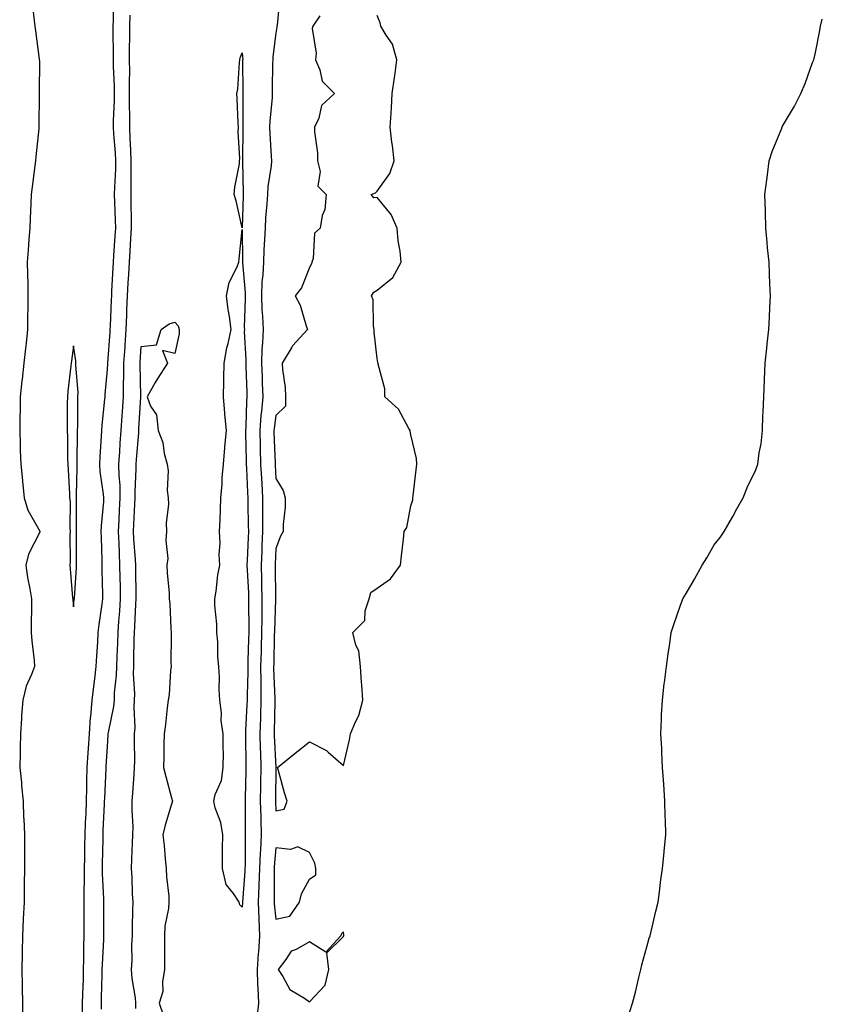
# Model space of a CAD drawing. Units: inches. Extents: x 910403 to 913043, y 7210778 to 7213418.
# Drawn here: x 911542 to 911780, y 7212362 to 7212654 of the extents above; entities that cross this region are included whole.
import ezdxf

# ---------------------------------------------------------------- set-up
doc = ezdxf.new("R2010")
doc.units = ezdxf.units.IN
doc.header["$MEASUREMENT"] = 0
doc.layers.add('Contour_91047210', color=7, linetype='Continuous', true_color=0x62eeba)

msp = doc.modelspace()

# ---------------------------------------------------------------- linework, layer by layer
at = {"layer": 'Contour_91047210'}
for points in [[(911545.64, 7212659.5, 3272), (911546.35, 7212653.62, 3272), (911546.5, 7212651.92, 3272), (911546.69, 7212650.55, 3272), (911547.84, 7212642.12, 3272), (911547.87, 7212641.92, 3272), (911547.88, 7212641.74, 3272), (911547.86, 7212632.1, 3272), (911547.87, 7212631.74, 3272), (911547.71, 7212622.25, 3272), (911547.72, 7212621.92, 3272), (911547.7, 7212621.57, 3272), (911546.81, 7212613.15, 3272), (911546.74, 7212611.92, 3272), (911546.58, 7212610.46, 3272), (911545.73, 7212604.24, 3272), (911545.49, 7212601.92, 3272), (911545.37, 7212599.24, 3272), (911545.14, 7212594.83, 3272), (911545.02, 7212591.92, 3272), (911544.81, 7212588.68, 3272), (911544.54, 7212585.44, 3272), (911544.31, 7212581.92, 3272), (911544.34, 7212578.21, 3272), (911544.42, 7212575.55, 3272), (911544.45, 7212571.92, 3272), (911544.51, 7212568.38, 3272), (911544.36, 7212565.61, 3272), (911544.4, 7212561.92, 3272), (911543.96, 7212557.84, 3272), (911543.74, 7212556.24, 3272), (911543.31, 7212551.92, 3272), (911542.77, 7212547.19, 3272), (911542.73, 7212546.61, 3272), (911542.24, 7212541.92, 3272), (911542.16, 7212537.82, 3272), (911542.14, 7212536, 3272), (911542.05, 7212531.92, 3272), (911542.19, 7212527.78, 3272), (911542.22, 7212526.1, 3272), (911542.36, 7212521.92, 3272), (911542.86, 7212517.12, 3272), (911542.89, 7212516.76, 3272), (911543.41, 7212511.92, 3272), (911544.42, 7212508.29, 3272), (911548.05, 7212502.04, 3272), (911548.07, 7212501.94, 3272), (911548.07, 7212501.9, 3272), (911548.05, 7212501.78, 3272), (911544.71, 7212495.26, 3272), (911543.91, 7212491.92, 3272), (911544.38, 7212488.25, 3272), (911545.08, 7212484.89, 3272), (911545.52, 7212481.92, 3272), (911545.52, 7212479.4, 3272), (911545.44, 7212474.52, 3272), (911545.45, 7212471.92, 3272), (911545.64, 7212469.52, 3272), (911546.33, 7212463.64, 3272), (911546.47, 7212461.92, 3272), (911545.59, 7212459.46, 3272), (911543.93, 7212456.04, 3272), (911542.94, 7212451.92, 3272), (911542.63, 7212447.33, 3272), (911542.61, 7212446.47, 3272), (911542.32, 7212441.92, 3272), (911542.23, 7212437.74, 3272), (911542.21, 7212436.08, 3272), (911542.12, 7212431.92, 3272), (911542.54, 7212427.43, 3272), (911542.57, 7212426.43, 3272), (911543.05, 7212421.92, 3272), (911543.22, 7212417.1, 3272), (911543.25, 7212416.72, 3272), (911543.44, 7212411.92, 3272), (911543.46, 7212407.33, 3272), (911543.45, 7212406.53, 3272), (911543.47, 7212401.92, 3272), (911543.41, 7212397.27, 3272), (911543.4, 7212396.57, 3272), (911543.34, 7212391.92, 3272), (911543.1, 7212386.98, 3272), (911543.09, 7212386.88, 3272), (911542.86, 7212381.92, 3272), (911542.78, 7212377.19, 3272), (911542.76, 7212376.63, 3272), (911542.66, 7212371.92, 3272), (911542.77, 7212367.19, 3272), (911542.78, 7212366.65, 3272), (911542.88, 7212361.92, 3272), (911542.85, 7212357.12, 3272)], [(911560.71, 7212359.26, 3272), (911560.71, 7212361.92, 3272), (911560.78, 7212364.65, 3272), (911560.93, 7212369.05, 3272), (911561, 7212371.92, 3272), (911561.09, 7212374.95, 3272), (911561.07, 7212378.89, 3272), (911561.15, 7212381.92, 3272), (911561.15, 7212385.03, 3272), (911561.16, 7212388.81, 3272), (911561.16, 7212391.92, 3272), (911561.15, 7212395.03, 3272), (911561.32, 7212398.66, 3272), (911561.31, 7212401.92, 3272), (911561.36, 7212405.22, 3272), (911561.39, 7212408.58, 3272), (911561.45, 7212411.92, 3272), (911561.6, 7212415.47, 3272), (911561.72, 7212418.25, 3272), (911561.89, 7212421.92, 3272), (911561.99, 7212425.85, 3272), (911561.99, 7212427.97, 3272), (911562.09, 7212431.92, 3272), (911562.37, 7212436.24, 3272), (911562.46, 7212437.51, 3272), (911562.74, 7212441.92, 3272), (911563.09, 7212446.88, 3272), (911563.11, 7212446.98, 3272), (911563.55, 7212451.92, 3272), (911564, 7212455.98, 3272), (911564.33, 7212458.19, 3272), (911564.77, 7212461.92, 3272), (911564.9, 7212465.08, 3272), (911565.2, 7212469.07, 3272), (911565.32, 7212471.92, 3272), (911565.6, 7212474.38, 3272), (911566.5, 7212480.38, 3272), (911566.69, 7212481.92, 3272), (911566.72, 7212483.25, 3272), (911566.52, 7212490.4, 3272), (911566.55, 7212491.92, 3272), (911566.52, 7212493.44, 3272), (911566.28, 7212500.14, 3272), (911566.25, 7212501.92, 3272), (911566.32, 7212503.66, 3272), (911566.96, 7212510.83, 3272), (911567.01, 7212511.92, 3272), (911566.93, 7212513.03, 3272), (911565.9, 7212519.77, 3272), (911565.78, 7212521.92, 3272), (911565.88, 7212524.09, 3272), (911566.36, 7212530.22, 3272), (911566.43, 7212531.92, 3272), (911566.51, 7212533.46, 3272), (911567.32, 7212541.2, 3272), (911567.36, 7212541.92, 3272), (911567.36, 7212542.6, 3272), (911568.05, 7212549.97, 3272), (911568.15, 7212551.82, 3272), (911568.16, 7212552.04, 3272), (911568.88, 7212561.1, 3272), (911568.93, 7212561.92, 3272), (911568.97, 7212562.84, 3272), (911569.3, 7212570.67, 3272), (911569.35, 7212571.92, 3272), (911569.42, 7212573.29, 3272), (911569.75, 7212580.22, 3272), (911569.84, 7212581.92, 3272), (911569.97, 7212583.85, 3272), (911570.38, 7212589.6, 3272), (911570.54, 7212591.92, 3272), (911570.48, 7212594.34, 3272), (911570.26, 7212599.71, 3272), (911570.2, 7212601.92, 3272), (911570.25, 7212604.11, 3272), (911570.52, 7212609.46, 3272), (911570.56, 7212611.92, 3272), (911570.44, 7212614.3, 3272), (911570, 7212619.97, 3272), (911569.9, 7212621.92, 3272), (911569.92, 7212623.78, 3272), (911570.16, 7212629.81, 3272), (911570.18, 7212631.92, 3272), (911570.16, 7212634.03, 3272), (911569.92, 7212640.06, 3272), (911569.89, 7212641.92, 3272), (911569.9, 7212643.78, 3272), (911569.81, 7212650.16, 3272), (911569.82, 7212651.92, 3272), (911569.86, 7212653.74, 3272), (911569.92, 7212660.05, 3272)], [(911619.24, 7212660.73, 3271), (911618.37, 7212652.23, 3271), (911618.33, 7212651.92, 3271), (911618.32, 7212651.65, 3271), (911618.05, 7212649.85, 3271), (911617.11, 7212642.86, 3271), (911617.09, 7212641.92, 3271), (911617.08, 7212640.96, 3271), (911616.96, 7212633.01, 3271), (911616.96, 7212631.92, 3271), (911616.9, 7212630.77, 3271), (911616.26, 7212623.7, 3271), (911616.18, 7212621.92, 3271), (911616.23, 7212620.1, 3271), (911616.67, 7212613.31, 3271), (911616.71, 7212611.92, 3271), (911616.6, 7212610.47, 3271), (911615.65, 7212604.32, 3271), (911615.5, 7212601.92, 3271), (911615.34, 7212599.21, 3271), (911614.99, 7212594.99, 3271), (911614.82, 7212591.92, 3271), (911614.7, 7212588.56, 3271), (911614.44, 7212585.53, 3271), (911614.32, 7212581.92, 3271), (911614.19, 7212578.07, 3271), (911613.9, 7212576.06, 3271), (911613.79, 7212571.92, 3271), (911613.91, 7212567.78, 3271), (911614.09, 7212565.88, 3271), (911614.22, 7212561.92, 3271), (911614.1, 7212557.97, 3271), (911613.89, 7212556.08, 3271), (911613.78, 7212551.92, 3271), (911613.93, 7212547.8, 3271), (911614.01, 7212545.96, 3271), (911614.15, 7212541.92, 3271), (911613.77, 7212537.64, 3271), (911613.6, 7212536.37, 3271), (911613.24, 7212531.92, 3271), (911613.36, 7212527.23, 3271), (911613.39, 7212526.59, 3271), (911613.51, 7212521.92, 3271), (911613.74, 7212517.62, 3271), (911613.84, 7212516.14, 3271), (911614.07, 7212511.92, 3271), (911614.08, 7212507.96, 3271), (911614.05, 7212505.92, 3271), (911614.06, 7212501.92, 3271), (911613.89, 7212497.76, 3271), (911613.82, 7212496.14, 3271), (911613.65, 7212491.92, 3271), (911613.78, 7212487.64, 3271), (911613.79, 7212486.18, 3271), (911613.91, 7212481.92, 3271), (911613.88, 7212477.74, 3271), (911613.83, 7212476.14, 3271), (911613.79, 7212471.92, 3271), (911613.67, 7212467.55, 3271), (911613.65, 7212466.33, 3271), (911613.52, 7212461.92, 3271), (911613.54, 7212457.41, 3271), (911613.58, 7212456.39, 3271), (911613.61, 7212451.92, 3271), (911613.45, 7212447.31, 3271), (911613.43, 7212446.55, 3271), (911613.26, 7212441.92, 3271), (911613.4, 7212437.27, 3271), (911613.44, 7212436.53, 3271), (911613.57, 7212431.92, 3271), (911613.5, 7212427.37, 3271), (911613.49, 7212426.47, 3271), (911613.42, 7212421.92, 3271), (911613.53, 7212417.39, 3271), (911613.57, 7212416.39, 3271), (911613.68, 7212411.92, 3271), (911613.46, 7212407.33, 3271), (911613.4, 7212406.57, 3271), (911613.2, 7212401.92, 3271), (911613.01, 7212396.96, 3271), (911613, 7212396.88, 3271), (911612.8, 7212391.92, 3271), (911612.99, 7212386.98, 3271), (911612.99, 7212386.86, 3271), (911613.21, 7212381.92, 3271), (911612.85, 7212377.12, 3271), (911612.81, 7212376.69, 3271), (911612.44, 7212371.92, 3271), (911612.62, 7212367.35, 3271), (911612.64, 7212366.51, 3271), (911612.83, 7212361.92, 3271), (911612.4, 7212357.58, 3271)], [(911566.3, 7212360.18, 3271), (911566.3, 7212361.92, 3271), (911566.35, 7212363.62, 3271), (911566.49, 7212370.36, 3271), (911566.53, 7212371.92, 3271), (911566.57, 7212373.4, 3271), (911567.01, 7212380.88, 3271), (911567.03, 7212381.92, 3271), (911567.03, 7212382.94, 3271), (911567.02, 7212390.88, 3271), (911567.02, 7212391.92, 3271), (911567.01, 7212392.96, 3271), (911566.61, 7212400.47, 3271), (911566.6, 7212401.92, 3271), (911566.62, 7212403.35, 3271), (911566.78, 7212410.65, 3271), (911566.8, 7212411.92, 3271), (911566.85, 7212413.13, 3271), (911567.21, 7212421.08, 3271), (911567.25, 7212421.92, 3271), (911567.27, 7212422.7, 3271), (911567.7, 7212431.57, 3271), (911567.71, 7212431.92, 3271), (911567.73, 7212432.23, 3271), (911568.05, 7212438.09, 3271), (911568.34, 7212441.63, 3271), (911568.34, 7212441.92, 3271), (911568.37, 7212442.25, 3271), (911569.99, 7212449.97, 3271), (911570.13, 7212451.92, 3271), (911570.19, 7212454.07, 3271), (911570.78, 7212459.19, 3271), (911570.85, 7212461.92, 3271), (911570.94, 7212464.81, 3271), (911571.14, 7212468.83, 3271), (911571.23, 7212471.92, 3271), (911571.46, 7212475.34, 3271), (911571.72, 7212478.25, 3271), (911571.95, 7212481.92, 3271), (911571.9, 7212485.77, 3271), (911571.86, 7212488.11, 3271), (911571.8, 7212491.92, 3271), (911571.61, 7212495.49, 3271), (911571.55, 7212498.42, 3271), (911571.38, 7212501.92, 3271), (911571.56, 7212505.42, 3271), (911571.7, 7212508.27, 3271), (911571.88, 7212511.92, 3271), (911571.81, 7212515.67, 3271), (911571.54, 7212518.42, 3271), (911571.46, 7212521.92, 3271), (911571.71, 7212525.57, 3271), (911571.86, 7212528.11, 3271), (911572.13, 7212531.92, 3271), (911572.42, 7212536.3, 3271), (911572.5, 7212537.47, 3271), (911572.79, 7212541.92, 3271), (911572.88, 7212546.74, 3271), (911572.9, 7212547.08, 3271), (911572.98, 7212551.92, 3271), (911573.29, 7212556.69, 3271), (911573.31, 7212557.17, 3271), (911573.61, 7212561.92, 3271), (911573.79, 7212566.18, 3271), (911573.85, 7212567.72, 3271), (911574.03, 7212571.92, 3271), (911574.23, 7212575.75, 3271), (911574.38, 7212578.25, 3271), (911574.57, 7212581.92, 3271), (911574.8, 7212585.18, 3271), (911575.05, 7212588.91, 3271), (911575.25, 7212591.92, 3271), (911575.18, 7212594.79, 3271), (911575.15, 7212599.01, 3271), (911575.08, 7212601.92, 3271), (911575.13, 7212604.83, 3271), (911575.08, 7212608.95, 3271), (911575.13, 7212611.92, 3271), (911574.97, 7212615.01, 3271), (911574.85, 7212618.72, 3271), (911574.67, 7212621.92, 3271), (911574.7, 7212625.26, 3271), (911574.63, 7212628.5, 3271), (911574.66, 7212631.92, 3271), (911574.62, 7212635.36, 3271), (911574.68, 7212638.54, 3271), (911574.64, 7212641.92, 3271), (911574.66, 7212645.32, 3271), (911574.73, 7212648.6, 3271), (911574.74, 7212651.92, 3271), (911574.82, 7212655.16, 3271)], [(911631.07, 7212654.95, 3272), (911628.98, 7212651.92, 3272), (911628.78, 7212651.2, 3272), (911630.01, 7212643.87, 3272), (911629.75, 7212641.92, 3272), (911631.06, 7212638.91, 3272), (911631.76, 7212635.63, 3272), (911635.43, 7212631.92, 3272), (911631.59, 7212628.38, 3272), (911630.73, 7212624.6, 3272), (911629.51, 7212621.92, 3272), (911629.46, 7212620.51, 3272), (911630.42, 7212614.28, 3272), (911630.36, 7212611.92, 3272), (911631.19, 7212608.78, 3272), (911630.52, 7212604.38, 3272), (911632.94, 7212601.92, 3272), (911632.51, 7212597.47, 3272), (911631.81, 7212595.69, 3272), (911631.16, 7212591.92, 3272), (911629.52, 7212590.46, 3272), (911629.05, 7212582.92, 3272), (911628.67, 7212581.92, 3272), (911628.63, 7212581.33, 3272), (911628.05, 7212580.28, 3272), (911625.68, 7212574.28, 3272), (911623.73, 7212571.92, 3272), (911625.27, 7212569.15, 3272), (911626.98, 7212562.99, 3272), (911627.4, 7212561.92, 3272), (911622.97, 7212557, 3272), (911622.77, 7212556.63, 3272), (911619.88, 7212551.92, 3272), (911619.96, 7212550.01, 3272), (911620.76, 7212544.63, 3272), (911620.86, 7212541.92, 3272), (911620.84, 7212539.13, 3272), (911618.05, 7212536.41, 3272), (911617.5, 7212532.47, 3272), (911617.46, 7212531.92, 3272), (911617.47, 7212531.35, 3272), (911617.78, 7212522.19, 3272), (911617.79, 7212521.92, 3272), (911617.8, 7212521.67, 3272), (911618.05, 7212517.66, 3272), (911620.2, 7212514.07, 3272), (911620.76, 7212511.92, 3272), (911620.83, 7212509.15, 3272), (911620.16, 7212504.03, 3272), (911620.23, 7212501.92, 3272), (911619.43, 7212500.55, 3272), (911618.05, 7212496.94, 3272), (911617.85, 7212492.12, 3272), (911617.84, 7212491.92, 3272), (911617.85, 7212491.72, 3272), (911617.88, 7212482.08, 3272), (911617.89, 7212481.92, 3272), (911617.89, 7212481.76, 3272), (911617.58, 7212472.39, 3272), (911617.58, 7212471.92, 3272), (911617.57, 7212471.43, 3272), (911617.38, 7212462.58, 3272), (911617.37, 7212461.92, 3272), (911617.37, 7212461.24, 3272), (911617.73, 7212452.23, 3272), (911617.73, 7212451.92, 3272), (911617.72, 7212451.59, 3272), (911617.55, 7212442.43, 3272), (911617.53, 7212441.92, 3272), (911617.55, 7212441.41, 3272), (911618.03, 7212431.94, 3272), (911618.03, 7212431.9, 3272), (911617.92, 7212422.06, 3272), (911617.92, 7212421.78, 3272), (911618.05, 7212419.03, 3272)], [(911618.05, 7212419.03, 3272), (911620.45, 7212419.52, 3272), (911621.37, 7212421.92, 3272), (911620.55, 7212424.42, 3272), (911618.72, 7212431.26, 3272), (911618.52, 7212431.92, 3272), (911623.76, 7212436.2, 3272), (911628.05, 7212439.5, 3272), (911633.03, 7212436.9, 3272), (911633.55, 7212436.41, 3272), (911638.05, 7212432.53, 3272), (911639.87, 7212440.1, 3272), (911640.16, 7212441.92, 3272), (911641.62, 7212445.49, 3272), (911642.61, 7212447.37, 3272), (911643.85, 7212451.92, 3272), (911643.51, 7212456.45, 3272), (911643.38, 7212457.25, 3272), (911643.09, 7212461.92, 3272), (911642.68, 7212466.55, 3272), (911641.72, 7212468.25, 3272), (911640.88, 7212471.92, 3272), (911644.44, 7212475.53, 3272), (911644.47, 7212478.35, 3272), (911645.68, 7212481.92, 3272), (911646.17, 7212483.8, 3272), (911648.05, 7212485.12, 3272), (911652.06, 7212487.92, 3272), (911654.99, 7212491.92, 3272), (911655.27, 7212494.69, 3272), (911655.84, 7212499.71, 3272), (911656.06, 7212501.92, 3272), (911656.86, 7212503.11, 3272), (911658.05, 7212509.6, 3272), (911658.62, 7212511.35, 3272), (911658.69, 7212511.92, 3272), (911658.76, 7212512.62, 3272), (911659.69, 7212520.28, 3272), (911659.84, 7212521.92, 3272), (911659.71, 7212523.58, 3272), (911658.05, 7212530.59, 3272), (911657.89, 7212531.76, 3272), (911657.82, 7212531.92, 3272), (911657.42, 7212532.55, 3272), (911654.41, 7212538.29, 3272), (911650.34, 7212541.92, 3272), (911650.39, 7212544.26, 3272), (911648.38, 7212551.59, 3272), (911648.4, 7212551.92, 3272), (911648.27, 7212552.13, 3272), (911648.05, 7212553.25, 3272), (911647.22, 7212561.1, 3272), (911647.22, 7212561.92, 3272), (911646.99, 7212562.97, 3272), (911646.85, 7212570.73, 3272), (911646.4, 7212571.92, 3272), (911647.04, 7212572.94, 3272), (911648.05, 7212573.54, 3272), (911652.69, 7212577.29, 3272), (911655.23, 7212581.92, 3272), (911654.86, 7212585.1, 3272), (911654.35, 7212588.23, 3272), (911653.96, 7212591.92, 3272), (911652.18, 7212596.04, 3272), (911648.05, 7212601.04, 3272), (911647.12, 7212600.98, 3272), (911646.25, 7212601.92, 3272), (911647.57, 7212602.41, 3272), (911648.05, 7212602.96, 3272), (911651.79, 7212608.19, 3272), (911653.09, 7212611.92, 3272), (911652.65, 7212616.53, 3272), (911652.46, 7212617.51, 3272), (911651.96, 7212621.92, 3272), (911652.19, 7212626.06, 3272), (911652.32, 7212627.64, 3272), (911652.55, 7212631.92, 3272), (911653.26, 7212636.72, 3272), (911653.3, 7212637.17, 3272), (911653.95, 7212641.92, 3272), (911652.67, 7212646.55, 3272), (911650.73, 7212649.24, 3272), (911649.19, 7212651.92, 3272), (911649, 7212652.86, 3272), (911648.05, 7212655.05, 3272)], [(911722.38, 7212357.6, 3271), (911723.84, 7212361.92, 3271), (911724.71, 7212365.26, 3271), (911725.69, 7212369.56, 3271), (911726.26, 7212371.92, 3271), (911726.58, 7212373.38, 3271), (911728.05, 7212378.68, 3271), (911728.78, 7212381.2, 3271), (911729.02, 7212381.92, 3271), (911729.35, 7212383.23, 3271), (911730.76, 7212389.22, 3271), (911731.44, 7212391.92, 3271), (911731.9, 7212395.77, 3271), (911732.13, 7212397.84, 3271), (911732.66, 7212401.92, 3271), (911733.21, 7212406.76, 3271), (911733.23, 7212407.1, 3271), (911733.66, 7212411.92, 3271), (911733.55, 7212416.41, 3271), (911733.46, 7212417.33, 3271), (911733.4, 7212421.92, 3271), (911733.05, 7212426.92, 3271), (911732.74, 7212431.92, 3271), (911732.53, 7212436.39, 3271), (911732.46, 7212437.51, 3271), (911732.19, 7212441.92, 3271), (911732.4, 7212446.28, 3271), (911732.45, 7212447.53, 3271), (911732.7, 7212451.92, 3271), (911733.24, 7212456.72, 3271), (911733.31, 7212457.17, 3271), (911733.91, 7212461.92, 3271), (911734.38, 7212465.59, 3271), (911734.84, 7212468.7, 3271), (911735.24, 7212471.92, 3271), (911735.93, 7212474.03, 3271), (911738.05, 7212480.1, 3271), (911738.58, 7212481.39, 3271), (911738.76, 7212481.92, 3271), (911739.71, 7212483.58, 3271), (911742.2, 7212487.78, 3271), (911744.44, 7212491.92, 3271), (911745.87, 7212494.11, 3271), (911748.05, 7212498.03, 3271), (911749.8, 7212500.16, 3271), (911750.96, 7212501.92, 3271), (911753.58, 7212506.39, 3271), (911754.79, 7212508.66, 3271), (911756.59, 7212511.92, 3271), (911757.03, 7212512.94, 3271), (911758.05, 7212515.49, 3271), (911760.23, 7212519.75, 3271), (911760.98, 7212521.92, 3271), (911761.42, 7212525.3, 3271), (911761.99, 7212527.99, 3271), (911762.38, 7212531.92, 3271), (911762.49, 7212536.37, 3271), (911762.6, 7212537.37, 3271), (911762.74, 7212541.92, 3271), (911762.97, 7212546.84, 3271), (911762.98, 7212547, 3271), (911763.2, 7212551.92, 3271), (911763.64, 7212556.33, 3271), (911763.79, 7212557.66, 3271), (911764.26, 7212561.92, 3271), (911764.44, 7212565.53, 3271), (911764.56, 7212568.44, 3271), (911764.71, 7212571.92, 3271), (911764.56, 7212575.4, 3271), (911764.48, 7212578.35, 3271), (911764.29, 7212581.92, 3271), (911763.88, 7212586.08, 3271), (911763.79, 7212587.66, 3271), (911763.33, 7212591.92, 3271), (911763.22, 7212596.74, 3271), (911763.23, 7212597.1, 3271), (911763.1, 7212601.92, 3271), (911763.63, 7212606.33, 3271), (911763.88, 7212607.76, 3271), (911764.32, 7212611.92, 3271), (911765.27, 7212614.69, 3271), (911768.05, 7212621.65, 3271), (911768.13, 7212621.84, 3271), (911768.17, 7212621.92, 3271), (911768.33, 7212622.19, 3271), (911771.82, 7212628.15, 3271), (911773.76, 7212631.92, 3271), (911775.05, 7212634.93, 3271), (911777.24, 7212641.12, 3271), (911777.56, 7212641.92, 3271), (911777.68, 7212642.29, 3271), (911778.05, 7212644.09, 3271), (911779.37, 7212650.59, 3271), (911779.6, 7212651.92, 3271), (911780.1, 7212653.97, 3271)], [(911576.48, 7212360.36, 3270), (911576.53, 7212361.92, 3270), (911576.4, 7212363.56, 3270), (911575.39, 7212369.26, 3270), (911575.23, 7212371.92, 3270), (911575.36, 7212374.62, 3270), (911575.35, 7212379.22, 3270), (911575.47, 7212381.92, 3270), (911575.5, 7212384.48, 3270), (911575.64, 7212389.52, 3270), (911575.68, 7212391.92, 3270), (911575.52, 7212394.44, 3270), (911575.37, 7212399.24, 3270), (911575.2, 7212401.92, 3270), (911575.31, 7212404.65, 3270), (911575.53, 7212409.4, 3270), (911575.63, 7212411.92, 3270), (911575.66, 7212414.32, 3270), (911575.36, 7212419.22, 3270), (911575.38, 7212421.92, 3270), (911575.57, 7212424.4, 3270), (911575.99, 7212429.85, 3270), (911576.15, 7212431.92, 3270), (911576.2, 7212433.76, 3270), (911576.08, 7212439.95, 3270), (911576.14, 7212441.92, 3270), (911576.3, 7212443.68, 3270), (911575.97, 7212449.85, 3270), (911576.12, 7212451.92, 3270), (911576.17, 7212453.8, 3270), (911575.82, 7212459.69, 3270), (911575.88, 7212461.92, 3270), (911575.95, 7212464.03, 3270), (911576.04, 7212469.91, 3270), (911576.1, 7212471.92, 3270), (911576.22, 7212473.76, 3270), (911576.5, 7212480.38, 3270), (911576.59, 7212481.92, 3270), (911576.58, 7212483.38, 3270), (911576.5, 7212490.36, 3270), (911576.47, 7212491.92, 3270), (911576.38, 7212493.58, 3270), (911575.89, 7212499.75, 3270), (911575.78, 7212501.92, 3270), (911575.89, 7212504.07, 3270), (911576.19, 7212510.06, 3270), (911576.28, 7212511.92, 3270), (911576.25, 7212513.72, 3270), (911576.63, 7212520.49, 3270), (911576.6, 7212521.92, 3270), (911576.69, 7212523.27, 3270), (911577.34, 7212531.22, 3270), (911577.39, 7212531.92, 3270), (911577.43, 7212532.55, 3270), (911577.98, 7212541.84, 3270), (911577.98, 7212541.92, 3270), (911577.98, 7212541.98, 3270), (911577.81, 7212551.67, 3270), (911577.81, 7212551.92, 3270), (911577.83, 7212552.15, 3270), (911578.05, 7212556.84, 3270), (911582.62, 7212557.35, 3270), (911584.05, 7212561.92, 3270), (911586.42, 7212563.54, 3270), (911588.05, 7212564.05, 3270), (911589.09, 7212562.96, 3270), (911589.33, 7212561.92, 3270), (911589.31, 7212560.65, 3270), (911588.05, 7212554.77, 3270), (911584.36, 7212555.61, 3270), (911585.9, 7212551.92, 3270), (911582.82, 7212547.15, 3270), (911582.27, 7212546.14, 3270), (911579.89, 7212541.92, 3270), (911580.8, 7212539.17, 3270), (911582.65, 7212536.53, 3270), (911583.1, 7212531.92, 3270), (911584.51, 7212528.37, 3270), (911584.92, 7212525.05, 3270), (911585.76, 7212521.92, 3270), (911586.04, 7212519.91, 3270), (911585.83, 7212514.13, 3270), (911586.06, 7212511.92, 3270), (911586.15, 7212510.03, 3270), (911585.51, 7212504.46, 3270), (911585.59, 7212501.92, 3270), (911585.37, 7212499.24, 3270), (911585.99, 7212493.97, 3270), (911585.74, 7212491.92, 3270), (911585.77, 7212489.63, 3270), (911586.36, 7212483.6, 3270), (911586.39, 7212481.92, 3270), (911586.59, 7212480.47, 3270), (911586.85, 7212473.13, 3270), (911586.99, 7212471.92, 3270), (911587.01, 7212470.88, 3270), (911586.91, 7212463.07, 3270), (911586.93, 7212461.92, 3270), (911586.76, 7212460.63, 3270), (911586.38, 7212453.6, 3270), (911586.1, 7212451.92, 3270), (911585.79, 7212449.65, 3270), (911585.33, 7212444.63, 3270), (911584.9, 7212441.92, 3270), (911584.8, 7212438.66, 3270), (911584.81, 7212435.16, 3270), (911584.69, 7212431.92, 3270), (911585.4, 7212429.26, 3270), (911587.12, 7212422.86, 3270), (911587.37, 7212421.92, 3270), (911587.12, 7212420.98, 3270), (911585.19, 7212414.77, 3270), (911584.53, 7212411.92, 3270), (911584.87, 7212408.74, 3270), (911585.22, 7212404.75, 3270), (911585.51, 7212401.92, 3270), (911585.55, 7212399.42, 3270), (911586.28, 7212393.7, 3270), (911586.31, 7212391.92, 3270), (911586.17, 7212390.05, 3270), (911585.11, 7212384.85, 3270), (911584.96, 7212381.92, 3270), (911584.96, 7212378.83, 3270), (911585, 7212374.97, 3270), (911585, 7212371.92, 3270), (911584.37, 7212368.25, 3270), (911584.55, 7212365.42, 3270), (911583.46, 7212361.92, 3270), (911584.62, 7212358.48, 3270)]]:
    msp.add_polyline3d(points, dxfattribs=at)
for points in [[(911608.05, 7212592.1, 3270), (911606.25, 7212600.12, 3270), (911605.71, 7212601.92, 3270), (911605.88, 7212604.09, 3270), (911607.2, 7212611.06, 3270), (911607.27, 7212611.92, 3270), (911607.35, 7212612.62, 3270), (911606.81, 7212620.69, 3270), (911606.91, 7212621.92, 3270), (911606.82, 7212623.15, 3270), (911606.6, 7212630.47, 3270), (911606.48, 7212631.92, 3270), (911606.74, 7212633.23, 3270), (911607.24, 7212641.12, 3270), (911607.38, 7212641.92, 3270), (911607.41, 7212642.56, 3270), (911608.05, 7212644.01, 3270), (911608.19, 7212642.06, 3270), (911608.18, 7212641.92, 3270), (911608.18, 7212641.78, 3270), (911608.28, 7212632.15, 3270), (911608.28, 7212631.92, 3270), (911608.27, 7212631.71, 3270), (911608.23, 7212622.1, 3270), (911608.22, 7212621.92, 3270), (911608.23, 7212621.74, 3270), (911608.14, 7212612.02, 3270), (911608.14, 7212611.92, 3270), (911608.14, 7212611.84, 3270), (911608.36, 7212602.23, 3270), (911608.34, 7212601.92, 3270), (911608.32, 7212601.65, 3270)], [(911608.05, 7212390.4, 3270), (911607.3, 7212391.18, 3270), (911607.15, 7212391.92, 3270), (911605.42, 7212394.54, 3270), (911603.29, 7212397.15, 3270), (911602.16, 7212401.92, 3270), (911602.18, 7212406.04, 3270), (911602.24, 7212407.72, 3270), (911602.26, 7212411.92, 3270), (911601.69, 7212415.57, 3270), (911600.06, 7212419.91, 3270), (911599.6, 7212421.92, 3270), (911600.07, 7212423.93, 3270), (911601.95, 7212428.01, 3270), (911602.44, 7212431.92, 3270), (911602.45, 7212436.33, 3270), (911602.41, 7212437.56, 3270), (911602.42, 7212441.92, 3270), (911601.83, 7212445.71, 3270), (911601.86, 7212448.11, 3270), (911601.42, 7212451.92, 3270), (911601.22, 7212455.08, 3270), (911601.27, 7212458.7, 3270), (911601.09, 7212461.92, 3270), (911600.85, 7212464.71, 3270), (911600.78, 7212469.19, 3270), (911600.56, 7212471.92, 3270), (911600.53, 7212474.4, 3270), (911599.97, 7212480.01, 3270), (911599.93, 7212481.92, 3270), (911600.33, 7212484.21, 3270), (911600.86, 7212489.11, 3270), (911601.42, 7212491.92, 3270), (911601.24, 7212495.1, 3270), (911601.49, 7212498.48, 3270), (911601.34, 7212501.92, 3270), (911601.5, 7212505.38, 3270), (911601.56, 7212508.42, 3270), (911601.73, 7212511.92, 3270), (911602.08, 7212515.94, 3270), (911602.08, 7212517.88, 3270), (911602.5, 7212521.92, 3270), (911602.91, 7212526.78, 3270), (911602.93, 7212527.04, 3270), (911603.36, 7212531.92, 3270), (911602.92, 7212536.78, 3270), (911602.91, 7212537.06, 3270), (911602.52, 7212541.92, 3270), (911602.64, 7212546.51, 3270), (911602.56, 7212547.41, 3270), (911602.71, 7212551.92, 3270), (911603.51, 7212556.45, 3270), (911603.89, 7212557.76, 3270), (911604.77, 7212561.92, 3270), (911604.27, 7212565.71, 3270), (911603.93, 7212567.8, 3270), (911603.41, 7212571.92, 3270), (911604.14, 7212575.83, 3270), (911606.59, 7212580.46, 3270), (911607.09, 7212581.92, 3270), (911607.15, 7212582.82, 3270), (911608.05, 7212591.57, 3270), (911608.18, 7212582.04, 3270), (911608.17, 7212581.8, 3270), (911608.91, 7212572.78, 3270), (911608.89, 7212571.92, 3270), (911608.92, 7212571.06, 3270), (911608.66, 7212562.53, 3270), (911608.68, 7212561.92, 3270), (911608.66, 7212561.31, 3270), (911609.12, 7212552.99, 3270), (911609.1, 7212551.92, 3270), (911609.14, 7212550.83, 3270), (911609.4, 7212543.27, 3270), (911609.46, 7212541.92, 3270), (911609.34, 7212540.63, 3270), (911609.1, 7212532.97, 3270), (911609.01, 7212531.92, 3270), (911609.04, 7212530.92, 3270), (911609.21, 7212523.07, 3270), (911609.24, 7212521.92, 3270), (911609.31, 7212520.65, 3270), (911609.63, 7212513.5, 3270), (911609.71, 7212511.92, 3270), (911609.72, 7212510.24, 3270), (911609.86, 7212503.74, 3270), (911609.87, 7212501.92, 3270), (911609.79, 7212500.18, 3270), (911609.51, 7212493.38, 3270), (911609.45, 7212491.92, 3270), (911609.5, 7212490.47, 3270), (911609.88, 7212483.76, 3270), (911609.93, 7212481.92, 3270), (911609.92, 7212480.05, 3270), (911610.02, 7212473.89, 3270), (911610.01, 7212471.92, 3270), (911609.95, 7212470.03, 3270), (911609.71, 7212463.58, 3270), (911609.67, 7212461.92, 3270), (911609.68, 7212460.3, 3270), (911609.48, 7212453.35, 3270), (911609.49, 7212451.92, 3270), (911609.44, 7212450.53, 3270), (911609.03, 7212442.9, 3270), (911608.99, 7212441.92, 3270), (911609.02, 7212440.94, 3270), (911609.09, 7212432.96, 3270), (911609.12, 7212431.92, 3270), (911609.1, 7212430.87, 3270), (911608.94, 7212422.82, 3270), (911608.92, 7212421.92, 3270), (911608.95, 7212421.02, 3270), (911608.95, 7212412.82, 3270), (911608.97, 7212411.92, 3270), (911608.93, 7212411.04, 3270), (911608.89, 7212402.76, 3270), (911608.86, 7212401.92, 3270), (911608.83, 7212401.14, 3270), (911608.1, 7212391.98, 3270), (911608.1, 7212391.86, 3270)], [(911558.05, 7212479.6, 3273), (911558.24, 7212481.74, 3273), (911558.26, 7212481.92, 3273), (911558.26, 7212482.13, 3273), (911558.86, 7212491.12, 3273), (911558.87, 7212491.92, 3273), (911558.86, 7212492.72, 3273), (911558.89, 7212501.08, 3273), (911558.88, 7212501.92, 3273), (911558.91, 7212502.78, 3273), (911558.87, 7212511.1, 3273), (911558.9, 7212511.92, 3273), (911558.85, 7212512.72, 3273), (911559.13, 7212520.83, 3273), (911559.08, 7212521.92, 3273), (911559.12, 7212522.99, 3273), (911559.17, 7212530.81, 3273), (911559.22, 7212531.92, 3273), (911559.29, 7212533.15, 3273), (911559.28, 7212540.69, 3273), (911559.34, 7212541.92, 3273), (911559.35, 7212543.23, 3273), (911558.66, 7212551.31, 3273), (911558.66, 7212551.92, 3273), (911558.67, 7212552.55, 3273), (911558.05, 7212557, 3273), (911557.38, 7212552.6, 3273), (911557.3, 7212551.92, 3273), (911557.21, 7212551.08, 3273), (911556.37, 7212543.6, 3273), (911556.2, 7212541.92, 3273), (911556.18, 7212540.06, 3273), (911556.18, 7212533.8, 3273), (911556.16, 7212531.92, 3273), (911556.2, 7212530.06, 3273), (911556.27, 7212523.7, 3273), (911556.3, 7212521.92, 3273), (911556.4, 7212520.28, 3273), (911556.79, 7212513.17, 3273), (911556.87, 7212511.92, 3273), (911557, 7212510.87, 3273), (911556.93, 7212503.03, 3273), (911557.04, 7212501.92, 3273), (911556.95, 7212500.83, 3273), (911557, 7212492.97, 3273), (911556.89, 7212491.92, 3273), (911556.99, 7212490.87, 3273), (911557.76, 7212482.21, 3273), (911557.79, 7212481.92, 3273), (911557.8, 7212481.67, 3273)], [(911618.05, 7212386.9, 3272), (911622.18, 7212387.78, 3272), (911625.06, 7212391.92, 3272), (911625.61, 7212394.36, 3272), (911628.05, 7212398.78, 3272), (911629.9, 7212400.08, 3272), (911629.9, 7212401.92, 3272), (911629.63, 7212403.5, 3272), (911628.05, 7212406.65, 3272), (911624.53, 7212408.4, 3272), (911622.41, 7212407.56, 3272), (911618.05, 7212408.09, 3272), (911617.56, 7212402.41, 3272), (911617.53, 7212401.92, 3272), (911617.51, 7212401.39, 3272), (911617.52, 7212392.45, 3272), (911617.5, 7212391.92, 3272), (911617.52, 7212391.39, 3272)], [(911628.05, 7212362.33, 3272), (911632.64, 7212367.33, 3272), (911633.71, 7212371.92, 3272), (911633.11, 7212376.86, 3272), (911638.05, 7212381.71, 3272), (911638.13, 7212381.84, 3272), (911638.15, 7212381.92, 3272), (911638.15, 7212382.02, 3272), (911638.05, 7212383.15, 3272), (911637.49, 7212382.49, 3272), (911637.32, 7212381.92, 3272), (911632.84, 7212377.13, 3272), (911628.05, 7212380.14, 3272), (911624.01, 7212377.88, 3272), (911622.59, 7212377.39, 3272), (911621, 7212374.87, 3272), (911618.74, 7212371.92, 3272), (911620.13, 7212369.85, 3272), (911622.15, 7212366.02, 3272), (911626.57, 7212363.4, 3272)]]:
    msp.add_polyline3d(points, close=True, dxfattribs=at)

doc.saveas('drawing.dxf')
